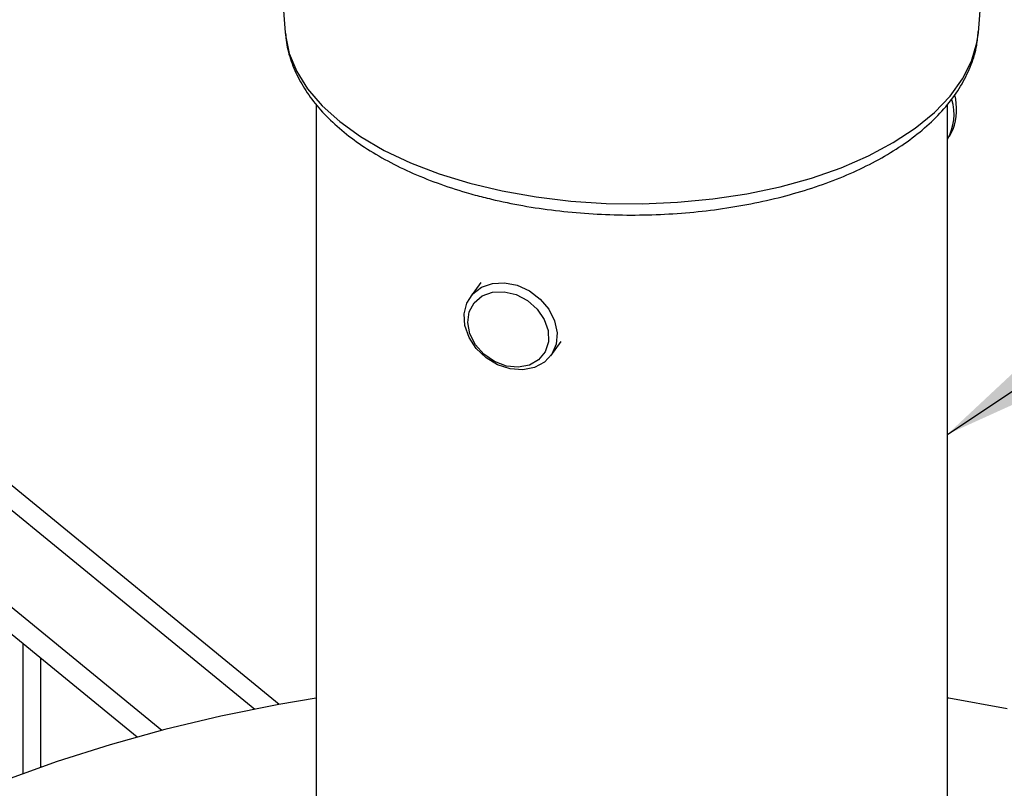
# Model space of a CAD drawing. Extents: x 5 to 292, y 5 to 205.
# Drawn here: x 233 to 242, y 151 to 158 of the extents above; entities that cross this region are included whole.
import ezdxf

# ---------------------------------------------------------------- set-up
doc = ezdxf.new("R2010")
doc.units = 0
doc.layers.get('0').update_dxf_attribs({"linetype": 'CONTINUOUS'})
doc.layers.add('FORMAT', color=7, linetype='CONTINUOUS')
doc.dimstyles.new('SLDDIMSTYLE4', dxfattribs={"dimtxt": 0.18, "dimasz": 3, "dimexe": 0, "dimexo": 0.0625, "dimgap": 0, "dimtad": 0, "dimtih": 1, "dimtoh": 1, "dimdec": 0, "dimrnd": 1e-09, "dimzin": 0, "dimtxsty": 'STANDARD', "dimsah": 1, "dimcen": 0.09, "dimazin": 3, "dimtfac": 3, "dimtdec": 0, "dimtofl": 0, "dimtmove": 0, "dimatfit": 3, "dimtolj": 1, "dimtzin": 0})

msp = doc.modelspace()

# ---------------------------------------------------------------- linework, layer by layer
at = {"color": 7, "linetype": 'CONTINUOUS'}
for p, q in [((234.9144, 160.3156), (235.089, 158.1471)), ((241.7154, 158.1471), (241.8901, 160.3156)), ((235.386, 157.4623), (235.386, 147.3038)), ((241.4185, 147.3038), (241.4185, 157.4598)), ((241.4384, 157.1554), (241.4746, 157.2237)), ((235.0301, 151.7239), (228.7136, 156.894)), ((236.9598, 155.7586), (236.8597, 155.6226)), ((229.1567, 155.3679), (233.9107, 151.4768)), ((229.1567, 155.1108), (233.6739, 151.4135)), ((237.627, 155.0581), (237.7271, 155.1942)), ((232.5801, 152.3088), (232.5801, 151.0626)), ((232.7493, 152.1702), (232.7493, 151.1237))]:
    msp.add_line(p, q, dxfattribs=at)
at = {"color": 8, "linetype": 'CONTINUOUS'}
for p, q in [((228.3715, 156.939), (234.7975, 151.6793)), ((232.7601, 151.1275), (232.7493, 151.1363))]:
    msp.add_line(p, q, dxfattribs=at)
at = {"color": 8, "linetype": 'CONTINUOUS', "flags": 128}
for points in [[(235.089, 158.1471), (235.0912, 158.1236), (235.1276, 157.9488), (235.1987, 157.7768), (235.3037, 157.6095), (235.4416, 157.4486), (235.6108, 157.2959), (235.8097, 157.153), (236.036, 157.0213), (236.2875, 156.9024), (236.5613, 156.7974), (236.8546, 156.7074)], [(236.8546, 156.7074), (237.1644, 156.6335), (237.4873, 156.5763), (237.8198, 156.5366), (238.1586, 156.5146), (238.4999, 156.5107), (238.8402, 156.525), (239.1759, 156.5571), (239.5033, 156.6069), (239.8191, 156.6738), (240.1199, 156.757), (240.4024, 156.8557), (240.6638, 156.9688), (240.9011, 157.0952), (241.112, 157.2335), (241.2942, 157.3822), (241.4457, 157.5398), (241.5649, 157.7045), (241.6507, 157.8748), (241.7019, 158.0486), (241.7154, 158.1471)]]:
    msp.add_lwpolyline(points, dxfattribs=at)
at = {"color": 7, "linetype": 'CONTINUOUS', "flags": 128}
for points in [[(237.0692, 155.75), (237.1862, 155.7563), (237.3075, 155.7318), (237.424, 155.6782), (237.5272, 155.5995), (237.6092, 155.5017), (237.6642, 155.3918), (237.6879, 155.2782), (237.6786, 155.1691), (237.6371, 155.0728), (237.5664, 154.9963), (237.4717, 154.9453), (237.36, 154.9236), (237.2397, 154.9328), (237.1197, 154.9723), (237.0089, 155.039), (236.9154, 155.1281), (236.8463, 155.2329), (236.8066, 155.3457), (236.7993, 155.4581), (236.8249, 155.5618), (236.8816, 155.649), (236.9651, 155.7134), (237.0692, 155.75)], [(237.0699, 155.6655), (237.1815, 155.6701), (237.2965, 155.6427), (237.4049, 155.5857), (237.4969, 155.5042), (237.5644, 155.4055), (237.6014, 155.2982), (237.6046, 155.1921), (237.5737, 155.0964), (237.5115, 155.0197), (237.4234, 154.9687), (237.3174, 154.9482), (237.2028, 154.9597), (237.0899, 155.0024), (236.9885, 155.0724), (236.9079, 155.1635), (236.855, 155.2677), (236.8347, 155.3756), (236.8487, 155.4776), (236.8958, 155.5648), (236.9718, 155.6294), (237.0699, 155.6655)], [(235.386, 151.7857), (235.0268, 151.7233), (234.4751, 151.6118), (233.9372, 151.4836), (233.415, 151.3393), (232.9102, 151.1793), (232.4248, 151.0042)], [(241.9904, 151.6826), (241.4311, 151.7836), (241.4185, 151.7857)]]:
    msp.add_lwpolyline(points, dxfattribs=at)
at = {"color": 7, "linetype": 'CONTINUOUS'}
for centre, radius, start, end in [((241.0154, 157.3635), 0.4673, 329.59903, 17.91177), ((240.932, 157.4131), 0.5746, 340.75971, 13.9656)]:
    msp.add_arc(centre, radius, start, end, dxfattribs=at)
for points, knots in [([(235.0934, 158.1424), (235.0951, 158.1126), (235.1004, 158.0217), (235.1431, 157.8724), (235.2184, 157.6973), (235.3251, 157.5281), (235.4609, 157.3656), (235.6259, 157.2111), (235.8186, 157.0664), (236.0368, 156.9333), (236.2779, 156.8132), (236.539, 156.7073), (236.752, 156.6372), (236.8769, 156.6025), (236.9055, 156.5945)], [0, 0, 0, 0, 0.042656, 0.129814, 0.217757, 0.307415, 0.399201, 0.492947, 0.588082, 0.683945, 0.779998, 0.875908, 0.971584, 1, 1, 1, 1]), ([(236.9055, 156.5945), (236.9567, 156.5811), (237.1049, 156.5424), (237.3601, 156.4903), (237.6719, 156.4438), (237.9905, 156.4141), (238.3127, 156.401), (238.6357, 156.4048), (238.9565, 156.4253), (239.2722, 156.4624), (239.5799, 156.5159), (239.877, 156.5854), (240.1606, 156.6705), (240.4283, 156.7707), (240.6777, 156.8856), (240.9063, 157.0146), (241.1118, 157.1572), (241.2915, 157.3125), (241.4428, 157.4793), (241.5634, 157.6555), (241.6498, 157.8386), (241.7014, 158.0066), (241.7095, 158.1136), (241.7127, 158.157)], [0, 0, 0, 0, 0.026189, 0.075778, 0.125288, 0.174731, 0.224133, 0.273521, 0.322919, 0.372348, 0.421836, 0.471412, 0.521106, 0.570947, 0.620961, 0.67116, 0.721521, 0.771937, 0.822139, 0.87175, 0.920356, 0.967716, 1, 1, 1, 1])]:
    msp.add_open_spline(points, degree=3, knots=knots, dxfattribs=at)

# ---------------------------------------------------------------- leaders
at = {"layer": 'FORMAT'}
msp.add_leader([(241.4185, 154.3065), (252.9131, 161.9789)], dimstyle='SLDDIMSTYLE4', dxfattribs=at)

doc.saveas('drawing.dxf')
